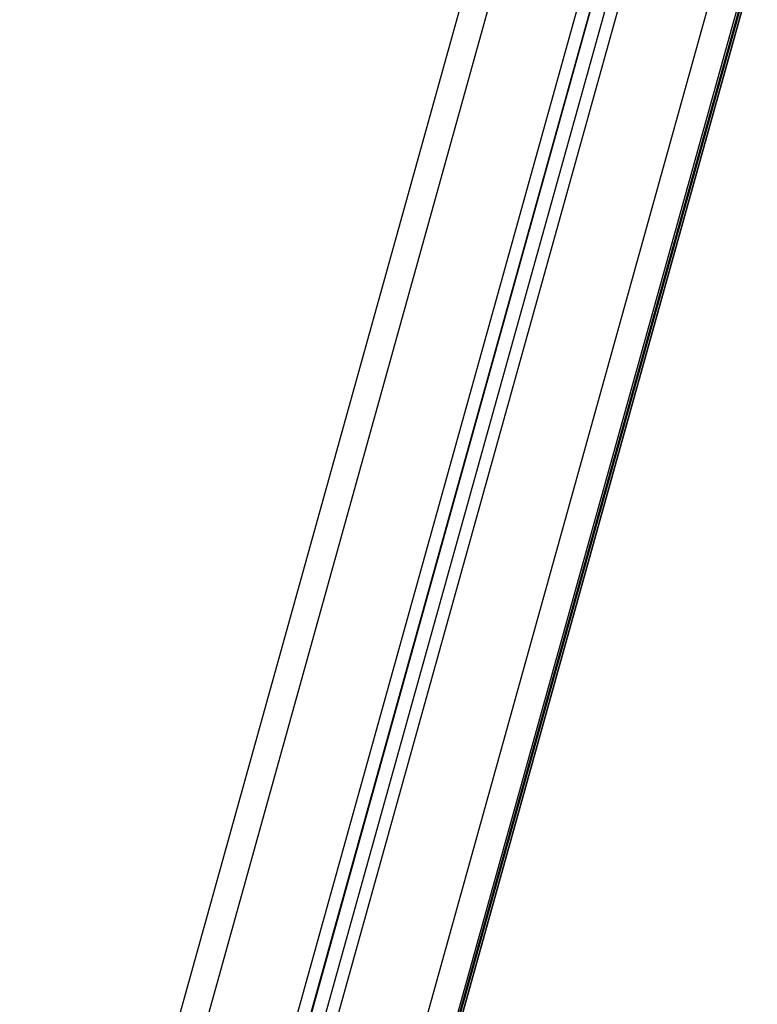
# Model space of a CAD drawing. Units: millimetres. Extents: x -1 to 7.2, y 1.2 to 15.2.
# Drawn here: x -0.4 to -0.1, y 10.7 to 11 of the extents above; entities that cross this region are included whole.
import ezdxf

# ---------------------------------------------------------------- set-up
doc = ezdxf.new("R2010")
doc.units = ezdxf.units.MM
doc.header["$MEASUREMENT"] = 0
doc.layers.get('0').update_dxf_attribs({"lineweight": 13})

# ---------------------------------------------------------------- blocks, each defined once
blk = doc.blocks.new('OPSHB_K041')
at = {"color": 7, "linetype": 'Continuous', "lineweight": 25}
for p, q in [((13.12299, 3.13315), (12.59187, 1.2253)), ((12.63523, 1.2133), (13.16107, 3.10219)), ((13.16536, 3.09944), (12.64005, 1.21246)), ((12.68341, 1.19732), (13.20703, 3.07825)), ((12.68341, 1.19344), (13.20801, 3.07786))]:
    blk.add_line(p, q, dxfattribs=at)
at = {"color": 8, "linetype": 'Continuous', "lineweight": 25}
for p, q in [((13.131, 3.12554), (12.60151, 1.22349)), ((12.6309, 1.21537), (13.15694, 3.105)), ((12.63523, 1.21378), (13.16095, 3.10226)), ((12.64439, 1.21165), (13.16925, 3.09702)), ((13.19687, 3.08255), (12.67378, 1.20353)), ((13.20637, 3.07852), (12.68341, 1.19999)), ((12.68341, 1.19733), (13.20703, 3.07825)), ((12.68341, 1.19611), (13.20733, 3.07812)), ((13.208, 3.07786), (12.68341, 1.19346))]:
    blk.add_line(p, q, dxfattribs=at)

msp = doc.modelspace()

# ---------------------------------------------------------------- block references
msp.add_blockref('OPSHB_K041', (-12.96968, 9.25994))

doc.saveas('drawing.dxf')
